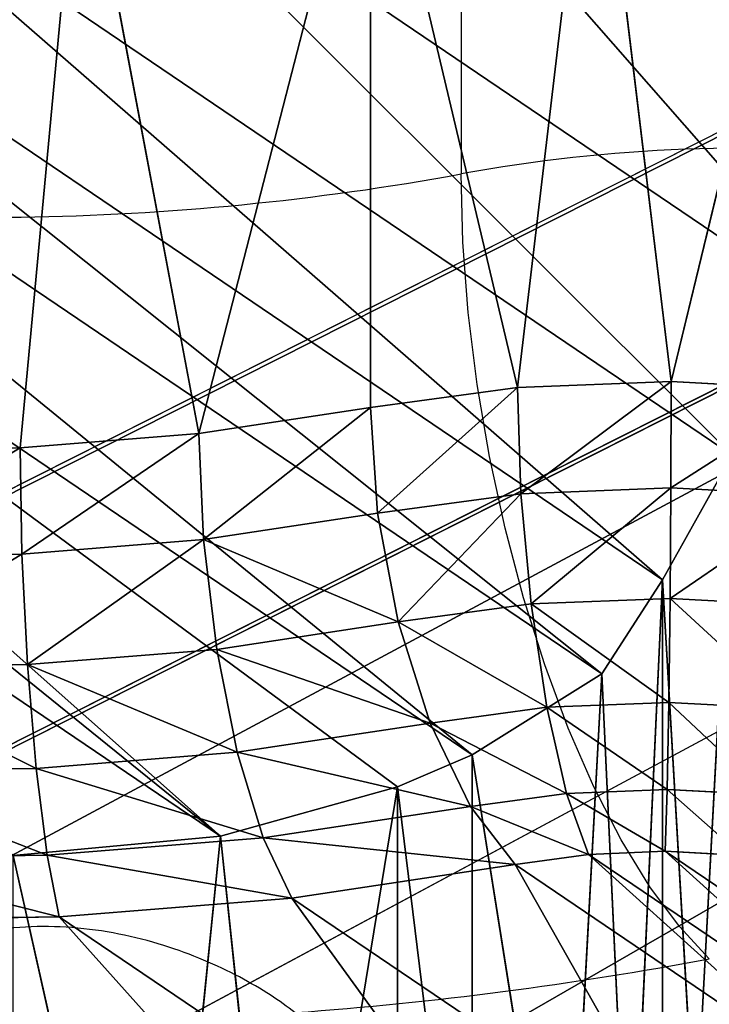
# Model space of a CAD drawing. Units: centimetres. Extents: x -308 to 396, y -731 to 258.
# Drawn here: x 36 to 39, y -103 to -99 of the extents above; entities that cross this region are included whole.
import ezdxf

# ---------------------------------------------------------------- set-up
doc = ezdxf.new("R2010")
doc.units = ezdxf.units.CM
doc.header["$LTSCALE"] = 2.54
doc.layers.get('0').update_dxf_attribs({"true_color": 0xff5454})
doc.layers.add('strefa', color=6, linetype='Continuous')

# ---------------------------------------------------------------- blocks, each defined once
blk = doc.blocks.new('3DGeom~3551_Defintion')
at = {"color": 0}
for p, q in [((1765.63, 2541.73, -320.23), (1641.41, 2524.2, -960.7)), ((1765.63, 2541.73, -320.23), (1641.41, 2524.2, -960.7)), ((1765.63, 2541.73, -320.23), (1833.03, 2538.84, -960.7)), ((1765.63, 2541.73, -320.23), (1833.03, 2538.84, -960.7)), ((1895, 2528.44, -320.23), (1833.03, 2538.84, -960.7)), ((1895, 2528.44, -320.23), (1833.03, 2538.84, -960.7)), ((1895, 2528.44, -320.23), (2017.2, 2483.95, -960.7)), ((1895, 2528.44, -320.23), (2017.2, 2483.95, -960.7)), ((1548.7, 2496.58, -960.7), (1420.77, 2440.25, -320.23)), ((1548.7, 2496.58, -960.7), (1420.77, 2440.25, -320.23)), ((1362.17, 2401.96, -960.7), (1420.77, 2440.25, -320.23)), ((1362.17, 2401.96, -960.7), (1420.77, 2440.25, -320.23)), ((1308.1, 2357.51, -320.23), (1362.17, 2401.96, -960.7)), ((1308.1, 2357.51, -320.23), (1362.17, 2401.96, -960.7)), ((1308.1, 2357.51, -320.23), (1216.07, 2252.3, -960.7)), ((1308.1, 2357.51, -320.23), (1216.07, 2252.3, -960.7)), ((1216.07, 2252.3, -960.7), (1111.45, 2124.68, -320.23)), ((1216.07, 2252.3, -960.7), (1111.45, 2124.68, -320.23)), ((1031.29, 2049.23, -960.7), (1111.45, 2124.68, -320.23)), ((1031.29, 2049.23, -960.7), (1111.45, 2124.68, -320.23)), ((447.29, 875.38, -15.67), (496.72, 961.11)), ((447.29, 875.38, -15.67), (496.72, 961.11)), ((373.49, 929.46, -15.67), (447.29, 875.38, -15.67)), ((373.49, 929.46, -15.67), (447.29, 875.38, -15.67)), ((560.72, 933.01), (531.05, 838.6, -15.67)), ((560.72, 933.01), (531.05, 838.6, -15.67)), ((817.4, 788.51, -15.67), (840.97, 884.62)), ((817.4, 788.51, -15.67), (840.97, 884.62)), ((402.69, 798.05, -61.16), (447.29, 875.38, -15.67)), ((402.69, 798.05, -61.16), (447.29, 875.38, -15.67)), ((447.29, 875.38, -15.67), (531.05, 838.6, -15.67)), ((447.29, 875.38, -15.67), (531.05, 838.6, -15.67)), ((313.18, 863.65, -61.16), (402.69, 798.05, -61.16)), ((313.18, 863.65, -61.16), (402.69, 798.05, -61.16)), ((531.05, 838.6, -15.67), (504.3, 753.43, -61.16)), ((531.05, 838.6, -15.67), (504.3, 753.43, -61.16)), ((531.05, 838.6, -15.67), (620.81, 820.86, -15.67)), ((531.05, 838.6, -15.67), (620.81, 820.86, -15.67)), ((620.81, 820.86, -15.67), (613.16, 731.92, -61.16)), ((620.81, 820.86, -15.67), (613.16, 731.92, -61.16)), ((817.4, 788.51, -15.67), (620.81, 820.86, -15.67)), ((817.4, 788.51, -15.67), (620.81, 820.86, -15.67)), ((1006.65, 726.24, -15.67), (1044.75, 817.57)), ((1006.65, 726.24, -15.67), (1044.75, 817.57)), ((367.3, 736.68, -132), (402.69, 798.05, -61.16)), ((367.3, 736.68, -132), (402.69, 798.05, -61.16)), ((402.69, 798.05, -61.16), (504.3, 753.43, -61.16)), ((402.69, 798.05, -61.16), (504.3, 753.43, -61.16)), ((796.14, 701.81, -61.16), (817.4, 788.51, -15.67)), ((796.14, 701.81, -61.16), (817.4, 788.51, -15.67)), ((1006.65, 726.24, -15.67), (817.4, 788.51, -15.67)), ((1006.65, 726.24, -15.67), (817.4, 788.51, -15.67)), ((234.59, 777.88, -221.28), (344.57, 697.27, -221.28)), ((234.59, 777.88, -221.28), (344.57, 697.27, -221.28)), ((224, 766.33, -960.7), (336.74, 683.7, -320.23)), ((224, 766.33, -960.7), (336.74, 683.7, -320.23)), ((504.3, 753.43, -61.16), (483.06, 685.84, -132)), ((504.3, 753.43, -61.16), (483.06, 685.84, -132)), ((504.3, 753.43, -61.16), (613.16, 731.92, -61.16)), ((504.3, 753.43, -61.16), (613.16, 731.92, -61.16)), ((344.57, 697.27, -221.28), (367.3, 736.68, -132)), ((344.57, 697.27, -221.28), (367.3, 736.68, -132)), ((613.16, 731.92, -61.16), (607.1, 661.33, -132)), ((613.16, 731.92, -61.16), (607.1, 661.33, -132)), ((796.14, 701.81, -61.16), (613.16, 731.92, -61.16)), ((796.14, 701.81, -61.16), (613.16, 731.92, -61.16)), ((972.28, 643.85, -61.16), (1006.65, 726.24, -15.67)), ((972.28, 643.85, -61.16), (1006.65, 726.24, -15.67)), ((1184.05, 635.54, -15.67), (1006.65, 726.24, -15.67)), ((1184.05, 635.54, -15.67), (1006.65, 726.24, -15.67)), ((344.57, 697.27, -221.28), (336.74, 683.7, -320.23)), ((344.57, 697.27, -221.28), (336.74, 683.7, -320.23)), ((344.57, 697.27, -221.28), (469.43, 642.45, -221.28)), ((344.57, 697.27, -221.28), (469.43, 642.45, -221.28)), ((779.26, 633, -132), (796.14, 701.81, -61.16)), ((779.26, 633, -132), (796.14, 701.81, -61.16)), ((972.28, 643.85, -61.16), (796.14, 701.81, -61.16)), ((972.28, 643.85, -61.16), (796.14, 701.81, -61.16)), ((399.2, 652.09, -960.7), (336.74, 683.7, -320.23)), ((399.2, 652.09, -960.7), (336.74, 683.7, -320.23)), ((483.06, 685.84, -132), (469.43, 642.45, -221.28)), ((483.06, 685.84, -132), (469.43, 642.45, -221.28)), ((607.1, 661.33, -132), (603.2, 616.02, -221.28)), ((607.1, 661.33, -132), (603.2, 616.02, -221.28)), ((464.73, 627.5, -320.23), (399.2, 652.09, -960.7)), ((464.73, 627.5, -320.23), (399.2, 652.09, -960.7)), ((464.73, 627.5, -320.23), (469.43, 642.45, -221.28)), ((464.73, 627.5, -320.23), (469.43, 642.45, -221.28)), ((469.43, 642.45, -221.28), (603.2, 616.02, -221.28)), ((469.43, 642.45, -221.28), (603.2, 616.02, -221.28)), ((945, 578.47, -132), (972.28, 643.85, -61.16)), ((945, 578.47, -132), (972.28, 643.85, -61.16)), ((1137.39, 559.44, -61.16), (972.28, 643.85, -61.16)), ((1137.39, 559.44, -61.16), (972.28, 643.85, -61.16)), ((464.73, 627.5, -320.23), (601.86, 600.4, -960.7)), ((464.73, 627.5, -320.23), (601.86, 600.4, -960.7)), ((768.43, 588.82, -221.28), (779.26, 633, -132)), ((768.43, 588.82, -221.28), (779.26, 633, -132)), ((768.43, 588.82, -221.28), (603.2, 616.02, -221.28)), ((768.43, 588.82, -221.28), (603.2, 616.02, -221.28)), ((601.86, 600.4, -960.7), (764.69, 573.6, -320.23)), ((601.86, 600.4, -960.7), (764.69, 573.6, -320.23)), ((764.69, 573.6, -320.23), (768.43, 588.82, -221.28)), ((764.69, 573.6, -320.23), (768.43, 588.82, -221.28)), ((927.49, 536.49, -221.28), (768.43, 588.82, -221.28)), ((927.49, 536.49, -221.28), (768.43, 588.82, -221.28)), ((870.11, 541.9, -960.7), (764.69, 573.6, -320.23)), ((870.11, 541.9, -960.7), (764.69, 573.6, -320.23)), ((927.49, 536.49, -221.28), (945, 578.47, -132)), ((927.49, 536.49, -221.28), (945, 578.47, -132)), ((921.45, 522.02, -320.23), (870.11, 541.9, -960.7)), ((921.45, 522.02, -320.23), (870.11, 541.9, -960.7)), ((921.45, 522.02, -320.23), (927.49, 536.49, -221.28)), ((921.45, 522.02, -320.23), (927.49, 536.49, -221.28)), ((1076.58, 460.26, -221.28), (927.49, 536.49, -221.28)), ((1076.58, 460.26, -221.28), (927.49, 536.49, -221.28))]:
    blk.add_line(p, q, dxfattribs=at)
at = {"color": 253, "true_color": 0x989ea1}
for p, q in [((1833.03, 2538.84, -960.7), (1641.41, 2524.2, -960.7)), ((1641.41, 2524.2, -960.7), (1833.03, 2538.84, -960.7)), ((2017.2, 2483.95, -960.7), (1833.03, 2538.84, -960.7)), ((1833.03, 2538.84, -960.7), (2017.2, 2483.95, -960.7)), ((1641.41, 2524.2, -960.7), (1548.7, 2496.58, -960.7)), ((1548.7, 2496.58, -960.7), (1641.41, 2524.2, -960.7)), ((1641.41, 2524.2, -320.23), (1641.41, 2524.2, -960.7)), ((1641.41, 2524.2, -960.7), (1641.41, 2524.2, -320.23)), ((1548.7, 2496.58, -960.7), (1362.17, 2401.96, -960.7)), ((1362.17, 2401.96, -960.7), (1548.7, 2496.58, -960.7)), ((1548.7, 2496.58, -320.23), (1548.7, 2496.58, -960.7)), ((1548.7, 2496.58, -960.7), (1548.7, 2496.58, -320.23)), ((1362.17, 2401.96, -960.7), (1216.07, 2252.3, -960.7)), ((1216.07, 2252.3, -960.7), (1362.17, 2401.96, -960.7)), ((1216.07, 2252.3, -960.7), (1031.29, 2049.23, -960.7)), ((1031.29, 2049.23, -960.7), (1216.07, 2252.3, -960.7)), ((1216.07, 2252.3, -320.23), (1216.07, 2252.3, -960.7)), ((1216.07, 2252.3, -960.7), (1216.07, 2252.3, -320.23)), ((440.35, 1002.42), (496.72, 961.11)), ((496.72, 961.11), (440.35, 1002.42)), ((496.72, 961.11), (560.72, 933.01)), ((560.72, 933.01), (496.72, 961.11)), ((560.72, 933.01), (629.28, 919.46)), ((629.28, 919.46), (560.72, 933.01)), ((629.28, 919.46), (620.81, 820.86, -15.67)), ((620.81, 820.86, -15.67), (629.28, 919.46)), ((629.28, 919.46), (840.97, 884.62)), ((840.97, 884.62), (629.28, 919.46)), ((840.97, 884.62), (1044.75, 817.57)), ((1044.75, 817.57), (840.97, 884.62)), ((1044.75, 817.57), (1235.77, 719.91)), ((1235.77, 719.91), (1044.75, 817.57)), ((265.32, 811.42, -132), (367.3, 736.68, -132)), ((265.32, 811.42, -132), (367.3, 736.68, -132)), ((336.74, 683.7, -320.23), (224, 766.33, -320.23)), ((224, 766.33, -320.23), (336.74, 683.7, -320.23)), ((367.3, 736.68, -132), (483.06, 685.84, -132)), ((367.3, 736.68, -132), (483.06, 685.84, -132)), ((464.73, 627.5, -320.23), (336.74, 683.7, -320.23)), ((336.74, 683.7, -320.23), (464.73, 627.5, -320.23)), ((483.06, 685.84, -132), (607.1, 661.33, -132)), ((483.06, 685.84, -132), (607.1, 661.33, -132)), ((779.26, 633, -132), (607.1, 661.33, -132)), ((779.26, 633, -132), (607.1, 661.33, -132)), ((601.86, 600.4, -320.23), (464.73, 627.5, -320.23)), ((464.73, 627.5, -320.23), (601.86, 600.4, -320.23)), ((945, 578.47, -132), (779.26, 633, -132)), ((945, 578.47, -132), (779.26, 633, -132)), ((603.2, 616.02, -221.28), (601.86, 600.4, -320.23)), ((601.86, 600.4, -320.23), (603.2, 616.02, -221.28)), ((601.86, 600.4, -320.23), (601.86, 600.4, -960.7)), ((764.69, 573.6, -320.23), (601.86, 600.4, -320.23)), ((601.86, 600.4, -960.7), (601.86, 600.4, -320.23)), ((601.86, 600.4, -320.23), (764.69, 573.6, -320.23)), ((921.45, 522.02, -320.23), (764.69, 573.6, -320.23)), ((764.69, 573.6, -320.23), (921.45, 522.02, -320.23)), ((1100.36, 499.04, -132), (945, 578.47, -132)), ((1100.36, 499.04, -132), (945, 578.47, -132)), ((1068.39, 446.9, -320.23), (921.45, 522.02, -320.23)), ((921.45, 522.02, -320.23), (1068.39, 446.9, -320.23))]:
    blk.add_line(p, q, dxfattribs=at)
mesh = blk.add_polyface(dxfattribs=at)
corners = [(2269.87, 2202.89, -960.7), (2242.1, 1430.19, -960.7), (2169.53, 2366.79, -960.7), (2298.51, 1698.88, -960.7), (2301.76, 2111.56, -960.7), (2334.28, 1904.95, -960.7), (25.97, 1368.87, -960.7), (45.23, 991.43, -960.7), (0.69, 1178.37, -960.7), (117.75, 1537.72, -960.7), (153.71, 832.8, -960.7), (180.9, 1611, -960.7), (224, 766.33, -960.7), (343.57, 1742.47, -960.7), (399.2, 652.09, -960.7), (539.91, 1814.53, -960.7), (601.86, 600.4, -960.7), (800.82, 1900.02, -960.7), (870.11, 541.9, -960.7), (1031.29, 2049.23, -960.7), (1114.57, 416.92, -960.7), (1216.07, 2252.3, -960.7), (1319.06, 233.72, -960.7), (1362.17, 2401.96, -960.7), (1479.64, 99.7, -960.7), (1548.7, 2496.58, -960.7), (1674.82, 24.56, -960.7), (1641.41, 2524.2, -960.7), (1833.03, 2538.84, -960.7), (1769.87, 6.51, -960.7), (1961.98, 11.46, -960.7), (2017.2, 2483.95, -960.7), (2139.6, 84.81, -960.7), (2279.22, 216.86, -960.7), (2256.09, 1155.99, -960.7), (2339.55, 894.43, -960.7), (2362.36, 390.12, -960.7), (2396.12, 693.07, -960.7), (2384.79, 484.22, -960.7)]
mesh.append_faces([[corners[k] for k in face] for face in [(3, 4, 5), (6, 7, 8), (36, 37, 38)]], dxfattribs={"vtx0": -1, "color": 253})
mesh.append_faces([[corners[k] for k in face] for face in [(0, 1, 2), (1, 0, 3), (7, 9, 10), (10, 11, 12), (12, 13, 14), (14, 15, 16), (16, 17, 18), (18, 19, 20), (20, 21, 22), (22, 23, 24), (24, 25, 26), (26, 28, 29), (29, 28, 30), (30, 31, 32), (32, 2, 33), (33, 35, 36)]], dxfattribs={"vtx0": -1, "vtx1": -1, "color": 253})
mesh.append_faces([[corners[k] for k in face] for face in [(33, 2, 1)]], dxfattribs={"vtx0": -1, "vtx1": -1, "vtx2": -1, "color": 253})
mesh.append_faces([[corners[k] for k in face] for face in [(3, 0, 4), (7, 6, 9), (10, 9, 11), (12, 11, 13), (14, 13, 15), (16, 15, 17), (18, 17, 19), (20, 19, 21), (22, 21, 23), (24, 23, 25), (26, 25, 27), (26, 27, 28), (30, 28, 31), (32, 31, 2), (33, 1, 34), (33, 34, 35), (36, 35, 37)]], dxfattribs={"vtx0": -1, "vtx2": -1, "color": 253})
mesh = blk.add_polyface(dxfattribs=at)
corners = [(1765.63, 2541.73, -320.23), (1641.41, 2524.2, -960.7), (1641.41, 2524.2, -320.23)]
mesh.append_faces([[corners[k] for k in face] for face in [(0, 1, 2)]], dxfattribs={"color": 253})
mesh = blk.add_polyface(dxfattribs=at)
corners = [(1765.63, 2541.73, -320.23), (1833.03, 2538.84, -960.7), (1641.41, 2524.2, -960.7)]
mesh.append_faces([[corners[k] for k in face] for face in [(0, 1, 2)]], dxfattribs={"color": 253})
mesh = blk.add_polyface(dxfattribs=at)
corners = [(1895, 2528.44, -320.23), (1833.03, 2538.84, -960.7), (1765.63, 2541.73, -320.23)]
mesh.append_faces([[corners[k] for k in face] for face in [(0, 1, 2)]], dxfattribs={"color": 253})
mesh = blk.add_polyface(dxfattribs=at)
corners = [(1895, 2528.44, -320.23), (2017.2, 2483.95, -960.7), (1833.03, 2538.84, -960.7)]
mesh.append_faces([[corners[k] for k in face] for face in [(0, 1, 2)]], dxfattribs={"color": 253})
mesh = blk.add_polyface(dxfattribs=at)
corners = [(2017.2, 2483.95, -320.23), (2017.2, 2483.95, -960.7), (1895, 2528.44, -320.23)]
mesh.append_faces([[corners[k] for k in face] for face in [(0, 1, 2)]], dxfattribs={"color": 253})
mesh = blk.add_polyface(dxfattribs=at)
corners = [(1548.7, 2496.58, -320.23), (1641.41, 2524.2, -960.7), (1548.7, 2496.58, -960.7), (1641.41, 2524.2, -320.23)]
mesh.append_faces([[corners[k] for k in face] for face in [(0, 1, 2), (1, 0, 3)]], dxfattribs={"vtx0": -1, "color": 253})
mesh = blk.add_polyface(dxfattribs=at)
corners = [(1420.77, 2440.25, -320.23), (1548.7, 2496.58, -960.7), (1362.17, 2401.96, -960.7)]
mesh.append_faces([[corners[k] for k in face] for face in [(0, 1, 2)]], dxfattribs={"color": 253})
mesh = blk.add_polyface(dxfattribs=at)
corners = [(1548.7, 2496.58, -320.23), (1548.7, 2496.58, -960.7), (1420.77, 2440.25, -320.23)]
mesh.append_faces([[corners[k] for k in face] for face in [(0, 1, 2)]], dxfattribs={"color": 253})
mesh = blk.add_polyface(dxfattribs=at)
corners = [(1420.77, 2440.25, -320.23), (1362.17, 2401.96, -960.7), (1308.1, 2357.51, -320.23)]
mesh.append_faces([[corners[k] for k in face] for face in [(0, 1, 2)]], dxfattribs={"color": 253})
mesh = blk.add_polyface(dxfattribs=at)
corners = [(1362.17, 2401.96, -960.7), (1216.07, 2252.3, -960.7), (1308.1, 2357.51, -320.23)]
mesh.append_faces([[corners[k] for k in face] for face in [(0, 1, 2)]], dxfattribs={"color": 253})
mesh = blk.add_polyface(dxfattribs=at)
corners = [(1308.1, 2357.51, -320.23), (1216.07, 2252.3, -960.7), (1216.07, 2252.3, -320.23)]
mesh.append_faces([[corners[k] for k in face] for face in [(0, 1, 2)]], dxfattribs={"color": 253})
mesh = blk.add_polyface(dxfattribs=at)
corners = [(1216.07, 2252.3, -960.7), (1031.29, 2049.23, -960.7), (1111.45, 2124.68, -320.23)]
mesh.append_faces([[corners[k] for k in face] for face in [(0, 1, 2)]], dxfattribs={"color": 253})
mesh = blk.add_polyface(dxfattribs=at)
corners = [(1216.07, 2252.3, -960.7), (1111.45, 2124.68, -320.23), (1216.07, 2252.3, -320.23)]
mesh.append_faces([[corners[k] for k in face] for face in [(0, 1, 2)]], dxfattribs={"color": 253})
mesh = blk.add_polyface(dxfattribs=at)
corners = [(329.39, 1144.27), (324.21, 1245.75), (320.5, 1194.69), (340.28, 1294.36), (350.32, 1097.55), (365.42, 1334.7), (379.43, 1059.98), (420.16, 1398.16), (440.35, 1002.42), (472.04, 1444.99), (496.72, 961.11), (532.84, 1479.46), (560.72, 933.01), (599.67, 1499.92), (629.28, 919.46), (806.71, 1556.12), (840.97, 884.62), (1002.61, 1643.56), (1044.75, 817.57), (1182.7, 1760.16), (1235.77, 719.91), (1342.66, 1903.12), (1409.45, 593.97), (1478.67, 2069.02), (1561.65, 442.77), (1524.69, 2121.63), (1581.02, 2163), (1612.78, 395.12), (1644.99, 2191.16), (1673.03, 359.7), (1725.29, 2215.14), (1739.53, 338.19), (1772.38, 2221.56), (1821.86, 322.51), (1823.31, 2216.33), (1869.36, 320.91), (1871.42, 2198.82), (1919.49, 331.3), (1913.79, 2170.08), (1919.1, 1383.66), (1930.03, 1169.4), (1965.56, 353.62), (1973.86, 959.39), (2004.79, 386.52), (2049.53, 758.65), (2034.78, 428.01), (2052.76, 472.01), (2072.08, 692.49), (2072.15, 553.54), (2079.74, 623.02), (1947.85, 2131.85), (1941.33, 1597.04), (1996.17, 1804.44), (1970.21, 2089.92), (1997.8, 2010.78), (2011.87, 1872.55), (2012.42, 1942.43)]
mesh.append_faces([[corners[k] for k in face] for face in [(0, 1, 2), (47, 48, 49), (54, 55, 56)]], dxfattribs={"vtx0": -1, "color": 253})
mesh.append_faces([[corners[k] for k in face] for face in [(1, 0, 3), (3, 4, 5), (5, 6, 7), (7, 8, 9), (9, 10, 11), (11, 12, 13), (13, 14, 15), (15, 16, 17), (17, 18, 19), (19, 20, 21), (21, 22, 23), (23, 24, 25), (25, 24, 26), (26, 27, 28), (28, 29, 30), (30, 31, 32), (32, 33, 34), (34, 35, 36), (36, 37, 38), (39, 37, 40), (40, 41, 42), (42, 43, 44), (44, 46, 47), (50, 52, 53), (53, 52, 54)]], dxfattribs={"vtx0": -1, "vtx1": -1, "color": 253})
mesh.append_faces([[corners[k] for k in face] for face in [(38, 37, 39)]], dxfattribs={"vtx0": -1, "vtx1": -1, "vtx2": -1, "color": 253})
mesh.append_faces([[corners[k] for k in face] for face in [(3, 0, 4), (5, 4, 6), (7, 6, 8), (9, 8, 10), (11, 10, 12), (13, 12, 14), (15, 14, 16), (17, 16, 18), (19, 18, 20), (21, 20, 22), (23, 22, 24), (26, 24, 27), (28, 27, 29), (30, 29, 31), (32, 31, 33), (34, 33, 35), (36, 35, 37), (40, 37, 41), (42, 41, 43), (44, 43, 45), (44, 45, 46), (47, 46, 48), (39, 50, 38), (50, 39, 51), (50, 51, 52), (54, 52, 55)]], dxfattribs={"vtx0": -1, "vtx2": -1, "color": 253})
mesh = blk.add_polyface(dxfattribs=at)
corners = [(1111.45, 2124.68, -320.23), (1031.29, 2049.23, -960.7), (988.4, 2014.71, -320.23)]
mesh.append_faces([[corners[k] for k in face] for face in [(0, 1, 2)]], dxfattribs={"color": 253})
mesh = blk.add_polyface(dxfattribs=at)
corners = [(447.29, 875.38, -15.67), (440.35, 1002.42), (373.49, 929.46, -15.67), (496.72, 961.11)]
mesh.append_faces([[corners[k] for k in face] for face in [(0, 1, 2), (1, 0, 3)]], dxfattribs={"vtx0": -1, "color": 253})
mesh = blk.add_polyface(dxfattribs=at)
corners = [(531.05, 838.6, -15.67), (496.72, 961.11), (447.29, 875.38, -15.67), (560.72, 933.01)]
mesh.append_faces([[corners[k] for k in face] for face in [(0, 1, 2), (1, 0, 3)]], dxfattribs={"vtx0": -1, "color": 253})
mesh = blk.add_polyface(dxfattribs=at)
corners = [(402.69, 798.05, -61.16), (373.49, 929.46, -15.67), (313.18, 863.65, -61.16), (447.29, 875.38, -15.67)]
mesh.append_faces([[corners[k] for k in face] for face in [(0, 1, 2), (1, 0, 3)]], dxfattribs={"vtx0": -1, "color": 253})
mesh = blk.add_polyface(dxfattribs=at)
corners = [(620.81, 820.86, -15.67), (560.72, 933.01), (531.05, 838.6, -15.67), (629.28, 919.46)]
mesh.append_faces([[corners[k] for k in face] for face in [(0, 1, 2), (1, 0, 3)]], dxfattribs={"vtx0": -1, "color": 253})
mesh = blk.add_polyface(dxfattribs=at)
corners = [(817.4, 788.51, -15.67), (629.28, 919.46), (620.81, 820.86, -15.67), (840.97, 884.62)]
mesh.append_faces([[corners[k] for k in face] for face in [(0, 1, 2), (1, 0, 3)]], dxfattribs={"vtx0": -1, "color": 253})
mesh = blk.add_polyface(dxfattribs=at)
corners = [(1006.65, 726.24, -15.67), (840.97, 884.62), (817.4, 788.51, -15.67), (1044.75, 817.57)]
mesh.append_faces([[corners[k] for k in face] for face in [(0, 1, 2), (1, 0, 3)]], dxfattribs={"vtx0": -1, "color": 253})
mesh = blk.add_polyface(dxfattribs=at)
corners = [(504.3, 753.43, -61.16), (447.29, 875.38, -15.67), (402.69, 798.05, -61.16), (531.05, 838.6, -15.67)]
mesh.append_faces([[corners[k] for k in face] for face in [(0, 1, 2), (1, 0, 3)]], dxfattribs={"vtx0": -1, "color": 253})
mesh = blk.add_polyface(dxfattribs=at)
corners = [(367.3, 736.68, -132), (313.18, 863.65, -61.16), (265.32, 811.42, -132), (402.69, 798.05, -61.16)]
mesh.append_faces([[corners[k] for k in face] for face in [(0, 1, 2), (1, 0, 3)]], dxfattribs={"vtx0": -1, "color": 253})
mesh = blk.add_polyface(dxfattribs=at)
corners = [(613.16, 731.92, -61.16), (531.05, 838.6, -15.67), (504.3, 753.43, -61.16), (620.81, 820.86, -15.67)]
mesh.append_faces([[corners[k] for k in face] for face in [(0, 1, 2), (1, 0, 3)]], dxfattribs={"vtx0": -1, "color": 253})
mesh = blk.add_polyface(dxfattribs=at)
corners = [(796.14, 701.81, -61.16), (620.81, 820.86, -15.67), (613.16, 731.92, -61.16), (817.4, 788.51, -15.67)]
mesh.append_faces([[corners[k] for k in face] for face in [(0, 1, 2), (1, 0, 3)]], dxfattribs={"vtx0": -1, "color": 253})
mesh = blk.add_polyface(dxfattribs=at)
corners = [(1184.05, 635.54, -15.67), (1044.75, 817.57), (1006.65, 726.24, -15.67), (1235.77, 719.91)]
mesh.append_faces([[corners[k] for k in face] for face in [(0, 1, 2), (1, 0, 3)]], dxfattribs={"vtx0": -1, "color": 253})
mesh = blk.add_polyface(dxfattribs=at)
corners = [(367.3, 736.68, -132), (234.59, 777.88, -221.28), (344.57, 697.27, -221.28), (265.32, 811.42, -132)]
mesh.append_faces([[corners[k] for k in face] for face in [(0, 1, 2), (1, 0, 3)]], dxfattribs={"vtx0": -1, "color": 253})
mesh = blk.add_polyface(dxfattribs=at)
corners = [(483.06, 685.84, -132), (402.69, 798.05, -61.16), (367.3, 736.68, -132), (504.3, 753.43, -61.16)]
mesh.append_faces([[corners[k] for k in face] for face in [(0, 1, 2), (1, 0, 3)]], dxfattribs={"vtx0": -1, "color": 253})
mesh = blk.add_polyface(dxfattribs=at)
corners = [(972.28, 643.85, -61.16), (817.4, 788.51, -15.67), (796.14, 701.81, -61.16), (1006.65, 726.24, -15.67)]
mesh.append_faces([[corners[k] for k in face] for face in [(0, 1, 2), (1, 0, 3)]], dxfattribs={"vtx0": -1, "color": 253})
mesh = blk.add_polyface(dxfattribs=at)
corners = [(344.57, 697.27, -221.28), (224, 766.33, -320.23), (336.74, 683.7, -320.23), (234.59, 777.88, -221.28)]
mesh.append_faces([[corners[k] for k in face] for face in [(0, 1, 2), (1, 0, 3)]], dxfattribs={"vtx0": -1, "color": 253})
mesh = blk.add_polyface(dxfattribs=at)
corners = [(224, 766.33, -320.23), (224, 766.33, -960.7), (336.74, 683.7, -320.23)]
mesh.append_faces([[corners[k] for k in face] for face in [(0, 1, 2)]], dxfattribs={"color": 253})
mesh = blk.add_polyface(dxfattribs=at)
corners = [(336.74, 683.7, -320.23), (224, 766.33, -960.7), (399.2, 652.09, -960.7)]
mesh.append_faces([[corners[k] for k in face] for face in [(0, 1, 2)]], dxfattribs={"color": 253})
mesh = blk.add_polyface(dxfattribs=at)
corners = [(607.1, 661.33, -132), (504.3, 753.43, -61.16), (483.06, 685.84, -132), (613.16, 731.92, -61.16)]
mesh.append_faces([[corners[k] for k in face] for face in [(0, 1, 2), (1, 0, 3)]], dxfattribs={"vtx0": -1, "color": 253})
mesh = blk.add_polyface(dxfattribs=at)
corners = [(483.06, 685.84, -132), (344.57, 697.27, -221.28), (469.43, 642.45, -221.28), (367.3, 736.68, -132)]
mesh.append_faces([[corners[k] for k in face] for face in [(0, 1, 2), (1, 0, 3)]], dxfattribs={"vtx0": -1, "color": 253})
mesh = blk.add_polyface(dxfattribs=at)
corners = [(779.26, 633, -132), (613.16, 731.92, -61.16), (607.1, 661.33, -132), (796.14, 701.81, -61.16)]
mesh.append_faces([[corners[k] for k in face] for face in [(0, 1, 2), (1, 0, 3)]], dxfattribs={"vtx0": -1, "color": 253})
mesh = blk.add_polyface(dxfattribs=at)
corners = [(1137.39, 559.44, -61.16), (1006.65, 726.24, -15.67), (972.28, 643.85, -61.16), (1184.05, 635.54, -15.67)]
mesh.append_faces([[corners[k] for k in face] for face in [(0, 1, 2), (1, 0, 3)]], dxfattribs={"vtx0": -1, "color": 253})
mesh = blk.add_polyface(dxfattribs=at)
corners = [(469.43, 642.45, -221.28), (336.74, 683.7, -320.23), (464.73, 627.5, -320.23), (344.57, 697.27, -221.28)]
mesh.append_faces([[corners[k] for k in face] for face in [(0, 1, 2), (1, 0, 3)]], dxfattribs={"vtx0": -1, "color": 253})
mesh = blk.add_polyface(dxfattribs=at)
corners = [(945, 578.47, -132), (796.14, 701.81, -61.16), (779.26, 633, -132), (972.28, 643.85, -61.16)]
mesh.append_faces([[corners[k] for k in face] for face in [(0, 1, 2), (1, 0, 3)]], dxfattribs={"vtx0": -1, "color": 253})
mesh = blk.add_polyface(dxfattribs=at)
corners = [(336.74, 683.7, -320.23), (399.2, 652.09, -960.7), (464.73, 627.5, -320.23)]
mesh.append_faces([[corners[k] for k in face] for face in [(0, 1, 2)]], dxfattribs={"color": 253})
mesh = blk.add_polyface(dxfattribs=at)
corners = [(607.1, 661.33, -132), (469.43, 642.45, -221.28), (603.2, 616.02, -221.28), (483.06, 685.84, -132)]
mesh.append_faces([[corners[k] for k in face] for face in [(0, 1, 2), (1, 0, 3)]], dxfattribs={"vtx0": -1, "color": 253})
mesh = blk.add_polyface(dxfattribs=at)
corners = [(768.43, 588.82, -221.28), (607.1, 661.33, -132), (603.2, 616.02, -221.28), (779.26, 633, -132)]
mesh.append_faces([[corners[k] for k in face] for face in [(0, 1, 2), (1, 0, 3)]], dxfattribs={"vtx0": -1, "color": 253})
mesh = blk.add_polyface(dxfattribs=at)
corners = [(464.73, 627.5, -320.23), (399.2, 652.09, -960.7), (601.86, 600.4, -960.7)]
mesh.append_faces([[corners[k] for k in face] for face in [(0, 1, 2)]], dxfattribs={"color": 253})
mesh = blk.add_polyface(dxfattribs=at)
corners = [(603.2, 616.02, -221.28), (464.73, 627.5, -320.23), (601.86, 600.4, -320.23), (469.43, 642.45, -221.28)]
mesh.append_faces([[corners[k] for k in face] for face in [(0, 1, 2), (1, 0, 3)]], dxfattribs={"vtx0": -1, "color": 253})
mesh = blk.add_polyface(dxfattribs=at)
corners = [(1100.36, 499.04, -132), (972.28, 643.85, -61.16), (945, 578.47, -132), (1137.39, 559.44, -61.16)]
mesh.append_faces([[corners[k] for k in face] for face in [(0, 1, 2), (1, 0, 3)]], dxfattribs={"vtx0": -1, "color": 253})
mesh = blk.add_polyface(dxfattribs=at)
corners = [(464.73, 627.5, -320.23), (601.86, 600.4, -960.7), (601.86, 600.4, -320.23)]
mesh.append_faces([[corners[k] for k in face] for face in [(0, 1, 2)]], dxfattribs={"color": 253})
mesh = blk.add_polyface(dxfattribs=at)
corners = [(945, 578.47, -132), (768.43, 588.82, -221.28), (927.49, 536.49, -221.28), (779.26, 633, -132)]
mesh.append_faces([[corners[k] for k in face] for face in [(0, 1, 2), (1, 0, 3)]], dxfattribs={"vtx0": -1, "color": 253})
mesh = blk.add_polyface(dxfattribs=at)
corners = [(768.43, 588.82, -221.28), (601.86, 600.4, -320.23), (764.69, 573.6, -320.23), (603.2, 616.02, -221.28)]
mesh.append_faces([[corners[k] for k in face] for face in [(0, 1, 2), (1, 0, 3)]], dxfattribs={"vtx0": -1, "color": 253})
mesh = blk.add_polyface(dxfattribs=at)
corners = [(601.86, 600.4, -320.23), (601.86, 600.4, -960.7), (764.69, 573.6, -320.23)]
mesh.append_faces([[corners[k] for k in face] for face in [(0, 1, 2)]], dxfattribs={"color": 253})
mesh = blk.add_polyface(dxfattribs=at)
corners = [(764.69, 573.6, -320.23), (601.86, 600.4, -960.7), (870.11, 541.9, -960.7)]
mesh.append_faces([[corners[k] for k in face] for face in [(0, 1, 2)]], dxfattribs={"color": 253})
mesh = blk.add_polyface(dxfattribs=at)
corners = [(927.49, 536.49, -221.28), (764.69, 573.6, -320.23), (921.45, 522.02, -320.23), (768.43, 588.82, -221.28)]
mesh.append_faces([[corners[k] for k in face] for face in [(0, 1, 2), (1, 0, 3)]], dxfattribs={"vtx0": -1, "color": 253})
mesh = blk.add_polyface(dxfattribs=at)
corners = [(764.69, 573.6, -320.23), (870.11, 541.9, -960.7), (921.45, 522.02, -320.23)]
mesh.append_faces([[corners[k] for k in face] for face in [(0, 1, 2)]], dxfattribs={"color": 253})
mesh = blk.add_polyface(dxfattribs=at)
corners = [(1100.36, 499.04, -132), (927.49, 536.49, -221.28), (1076.58, 460.26, -221.28), (945, 578.47, -132)]
mesh.append_faces([[corners[k] for k in face] for face in [(0, 1, 2), (1, 0, 3)]], dxfattribs={"vtx0": -1, "color": 253})
mesh = blk.add_polyface(dxfattribs=at)
corners = [(1068.39, 446.9, -320.23), (870.11, 541.9, -960.7), (1114.57, 416.92, -960.7), (921.45, 522.02, -320.23)]
mesh.append_faces([[corners[k] for k in face] for face in [(0, 1, 2), (1, 0, 3)]], dxfattribs={"vtx0": -1, "color": 253})
mesh = blk.add_polyface(dxfattribs=at)
corners = [(1076.58, 460.26, -221.28), (921.45, 522.02, -320.23), (1068.39, 446.9, -320.23), (927.49, 536.49, -221.28)]
mesh.append_faces([[corners[k] for k in face] for face in [(0, 1, 2), (1, 0, 3)]], dxfattribs={"vtx0": -1, "color": 253})
blk = doc.blocks.new('Group849')
at = {"color": 0, "extrusion": (1, 5.29756e-16, 2.08167e-17), "xscale": 0.004684084038228149, "yscale": 0.004684084038228149, "zscale": 0.00468408403822815, "rotation": 90.00000000005736}
blk.add_blockref('3DGeom~3551_Defintion', (441.3083, 118.155, -264.0729), dxfattribs=at)
blk = doc.blocks.new('Group848')
at = {"color": 0}
blk.add_blockref('Group849', (0, 0), dxfattribs=at)
blk = doc.blocks.new('3DGeom~1393_Defintion')
at = {"color": 0, "extrusion": (-0.5, 0.866025, 1.3073e-13), "xscale": 215.2040919431072, "yscale": 215.204091943107, "zscale": 215.204091943107, "rotation": 90.00000000001297}
blk.add_blockref('Group848', (91850.26, 56837.96, -26370.67), dxfattribs=at)
blk = doc.blocks.new('Group193')
at = {"color": 18, "true_color": 0x000000, "extrusion": (-2.97332e-15, 0.906308, 0.422618), "xscale": 0.004687391156156039, "yscale": 0.004687391156156039, "zscale": 0.004687391156156038, "rotation": 89.02614964581191}
blk.add_blockref('3DGeom~1393_Defintion', (-38.2321, -124.8498, -34.2267), dxfattribs=at)
blk = doc.blocks.new('Group192')
at = {"color": 0}
blk.add_blockref('Group193', (0, 0), dxfattribs=at)
blk = doc.blocks.new('Grupuj#2')
at = {"color": 18, "true_color": 0x000000}
mesh = blk.add_polyface(dxfattribs=at)
corners = [(444.36, 2802.44), (444.02, 2521.16), (444.02, 2799.88), (444.13, 274.31), (445.6, 272.53), (445.35, 2804.83), (446.93, 2806.89), (447.45, 271.13), (448.98, 2808.46), (449.56, 270.2), (451.37, 2809.45), (451.84, 269.79), (453.94, 2809.79), (454.15, 269.92), (2582.08, 2809.79), (456.37, 270.57), (643.65, 348.83), (832.36, 423.58), (1022.44, 494.8), (1213.81, 562.45), (1406.41, 626.52), (1600.17, 686.98), (1795.03, 743.81), (1990.91, 797), (2187.76, 846.52), (2385.49, 892.36), (2584.05, 934.49), (2584.65, 2809.45), (2586.2, 935.19), (2587.04, 2808.46), (2588.13, 936.36), (2589.09, 2806.89), (2589.75, 937.93), (2590.67, 2804.83), (2590.98, 939.84), (2591.66, 2802.44), (2591.74, 941.96), (2591.99, 2799.88), (2591.99, 944.21), (384.71, 1504.89), (388.15, 1095.49), (384.44, 1300.17), (388.94, 1709.56), (395.82, 890.92), (397.15, 1914.1), (407.45, 686.54), (409.31, 2118.46), (423.05, 482.42), (425.44, 2322.53), (442.6, 278.64), (443.1, 2503.72), (443.11, 276.39)]
mesh.append_faces([[corners[k] for k in face] for face in [(0, 1, 2), (36, 37, 38), (39, 40, 41)]], dxfattribs={"vtx0": -1, "color": 18})
mesh.append_faces([[corners[k] for k in face] for face in [(3, 0, 4), (4, 6, 7), (7, 8, 9), (9, 10, 11), (11, 12, 13), (13, 14, 15), (15, 14, 16), (16, 14, 17), (17, 14, 18), (18, 14, 19), (19, 14, 20), (20, 14, 21), (21, 14, 22), (22, 14, 23), (23, 14, 24), (24, 14, 25), (25, 14, 26), (26, 27, 28), (28, 29, 30), (30, 31, 32), (32, 33, 34), (34, 35, 36), (40, 42, 43), (43, 44, 45), (45, 46, 47), (47, 48, 49), (49, 50, 51), (51, 1, 3)]], dxfattribs={"vtx0": -1, "vtx1": -1, "color": 18})
mesh.append_faces([[corners[k] for k in face] for face in [(1, 0, 3)]], dxfattribs={"vtx0": -1, "vtx1": -1, "vtx2": -1, "color": 18})
mesh.append_faces([[corners[k] for k in face] for face in [(4, 0, 5), (4, 5, 6), (7, 6, 8), (9, 8, 10), (11, 10, 12), (13, 12, 14), (26, 14, 27), (28, 27, 29), (30, 29, 31), (32, 31, 33), (34, 33, 35), (36, 35, 37), (40, 39, 42), (43, 42, 44), (45, 44, 46), (47, 46, 48), (49, 48, 50), (51, 50, 1)]], dxfattribs={"vtx0": -1, "vtx2": -1, "color": 18})
mesh = blk.add_polyface(dxfattribs=at)
corners = [(388.15, 1095.49, 39.8), (384.71, 1504.89, 39.8), (384.44, 1300.17, 39.8), (388.94, 1709.56, 39.8), (395.82, 890.92, 39.8), (397.15, 1914.1, 39.8), (407.45, 686.54, 39.8), (409.31, 2118.46, 39.8), (423.05, 482.42, 39.8), (425.44, 2322.53, 39.8), (442.6, 278.64, 39.8), (443.1, 2503.72, 39.8), (443.11, 276.39, 39.8), (444.02, 2521.16, 39.8), (444.13, 274.31, 39.8), (444.02, 2799.88, 39.8), (444.36, 2802.44, 39.8), (445.6, 272.53, 39.8), (445.35, 2804.83, 39.8), (446.93, 2806.89, 39.8), (447.45, 271.13, 39.8), (448.98, 2808.46, 39.8), (449.56, 270.2, 39.8), (451.37, 2809.45, 39.8), (451.84, 269.79, 39.8), (453.94, 2809.79, 39.8), (454.15, 269.92, 39.8), (2582.08, 2809.79, 39.8), (456.37, 270.57, 39.8), (643.65, 348.83, 39.8), (832.36, 423.58, 39.8), (1022.44, 494.8, 39.8), (1213.81, 562.45, 39.8), (1406.41, 626.52, 39.8), (1600.17, 686.98, 39.8), (1795.03, 743.81, 39.8), (1990.91, 797, 39.8), (2187.76, 846.52, 39.8), (2385.49, 892.36, 39.8), (2584.05, 934.49, 39.8), (2584.65, 2809.45, 39.8), (2586.2, 935.19, 39.8), (2587.04, 2808.46, 39.8), (2588.13, 936.36, 39.8), (2589.09, 2806.89, 39.8), (2589.75, 937.93, 39.8), (2590.67, 2804.83, 39.8), (2590.98, 939.84, 39.8), (2591.66, 2802.44, 39.8), (2591.74, 941.96, 39.8), (2591.99, 2799.88, 39.8), (2591.99, 944.21, 39.8)]
mesh.append_faces([[corners[k] for k in face] for face in [(0, 1, 2), (50, 49, 51)]], dxfattribs={"vtx0": -1, "color": 18})
mesh.append_faces([[corners[k] for k in face] for face in [(1, 0, 3), (3, 4, 5), (5, 6, 7), (7, 8, 9), (9, 10, 11), (11, 12, 13), (13, 14, 15), (15, 14, 16), (16, 17, 18), (18, 17, 19), (19, 20, 21), (21, 22, 23), (23, 24, 25), (25, 26, 27), (27, 39, 40), (40, 41, 42), (42, 43, 44), (44, 45, 46), (46, 47, 48), (48, 49, 50)]], dxfattribs={"vtx0": -1, "vtx1": -1, "color": 18})
mesh.append_faces([[corners[k] for k in face] for face in [(3, 0, 4), (5, 4, 6), (7, 6, 8), (9, 8, 10), (11, 10, 12), (13, 12, 14), (16, 14, 17), (19, 17, 20), (21, 20, 22), (23, 22, 24), (25, 24, 26), (27, 26, 28), (27, 28, 29), (27, 29, 30), (27, 30, 31), (27, 31, 32), (27, 32, 33), (27, 33, 34), (27, 34, 35), (27, 35, 36), (27, 36, 37), (27, 37, 38), (27, 38, 39), (40, 39, 41), (42, 41, 43), (44, 43, 45), (46, 45, 47), (48, 47, 49)]], dxfattribs={"vtx0": -1, "vtx2": -1, "color": 18})
blk = doc.blocks.new('3DGeom~1162_Defintion')
at = {"color": 0}
blk.add_blockref('Grupuj#2', (4703.48, 2806.99), dxfattribs=at)
blk = doc.blocks.new('Group183')
at = {"color": 0, "extrusion": (-2.94363e-15, 0.906308, 0.422618), "xscale": 0.0302611115410572, "yscale": 0.03026111154105719, "zscale": 0.0302611115410572, "rotation": 359.9999999999999}
blk.add_blockref('3DGeom~1162_Defintion', (-215.6902, -235.2741, -39.9267), dxfattribs=at)
blk = doc.blocks.new('Group182')
at = {"color": 0}
blk.add_blockref('Group183', (0, 0), dxfattribs=at)
blk = doc.blocks.new('Grupuj#21')
at = {"color": 0}
for name in ['Group192', 'Group182']:
    blk.add_blockref(name, (35.446, 193.584, 161.838), dxfattribs=at)
blk = doc.blocks.new('1701-2D')
at = {"color": 7, "linetype": 'Continuous', "lineweight": 25}
blk.add_line((533.6833, 1075.753), (533.6833, 1077.4749), dxfattribs=at)
at = {"color": 7, "linetype": 'Continuous', "lineweight": 25, "flags": 128}
blk.add_lwpolyline([(532.6211, 1080.8343), (532.7491, 1080.6962), (532.8753, 1080.5258), (532.9978, 1080.3255), (533.1147, 1080.0983), (533.2245, 1079.8474), (533.3255, 1079.5766), (533.4162, 1079.2898), (533.4953, 1078.9911), (533.5617, 1078.6849), (533.6143, 1078.3757), (533.6525, 1078.068), (533.6756, 1077.7663), (533.6833, 1077.4749)], dxfattribs=at)
at = {"color": 7, "linetype": 'Continuous', "lineweight": 25}
for centre, radius, start, end in [((535.5732, 1065.0658), 16.0424, 94.2175, 100.60385), ((535.7299, 1066.2846), 11.3759, 81.2819, 100.36419), ((532.4546, 1084.2076), 6.8439, 264.16332, 280.34314)]:
    blk.add_arc(centre, radius, start, end, dxfattribs=at)
blk.add_open_spline([(534.3934, 1081.0648), (534.4272, 1081.0396), (534.4948, 1080.9893), (534.6728, 1080.8856), (534.8947, 1080.7893), (535.1463, 1080.7247), (535.3464, 1080.6966), (535.5481, 1080.6943), (535.8052, 1080.7222), (536.0481, 1080.7946), (536.2548, 1080.8912), (536.4192, 1080.9872), (536.4993, 1081.0549), (536.5476, 1081.0957)], degree=3, knots=[0, 0, 0, 0, 0.073597, 0.147223, 0.293617, 0.369962, 0.446284, 0.520327, 0.594376, 0.73671, 0.811628, 0.886532, 1, 1, 1, 1], dxfattribs=at)

msp = doc.modelspace()

# ---------------------------------------------------------------- block references
at = {"color": 0, "rotation": 180.0000000000004}
msp.add_blockref('Grupuj#21', (115.4382, 108.6482, -0.1967), dxfattribs=at)
at = {"layer": 'strefa', "color": 0, "rotation": 180}
msp.add_blockref('1701-2D', (571.4882, 977.8123, -0.153), dxfattribs=at)

doc.saveas('drawing.dxf')
